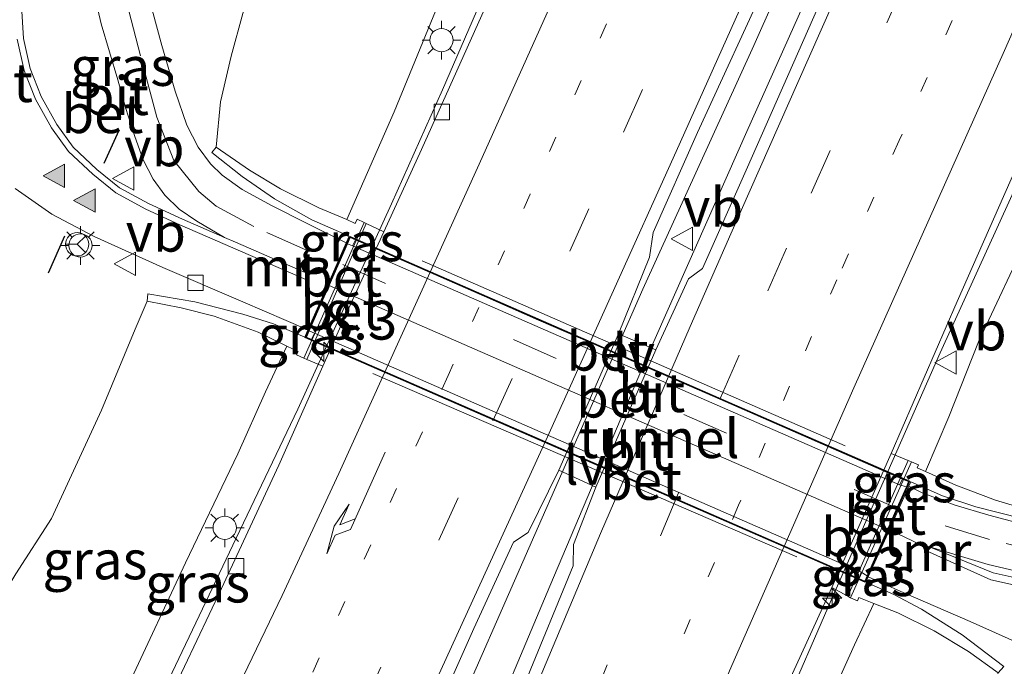
# Model space of a CAD drawing. Units: metres. Extents: x 169994 to 180003, y 447005 to 450001.
# Drawn here: x 170433 to 170496, y 449065 to 449107 of the extents above; entities that cross this region are included whole.
import ezdxf
from ezdxf.enums import TextEntityAlignment as Align

# ---------------------------------------------------------------- set-up
doc = ezdxf.new("R2010")
doc.units = ezdxf.units.M
doc.linetypes.add('VW-1-3_STREEP', pattern=[4, 1, -3])
doc.linetypes.add('VW-3-9_STREEP', pattern=[12, 3, -9])
doc.layers.get('0').update_dxf_attribs({"lineweight": 25})
for name, color, linetype, lineweight in [('B-ME-AM-KILOMETR-S-B1', 7, 'Continuous', 18), ('B-ME-BV-GELEIDECONSTRUCTIE-GELEIDERAIL-L-B1', 213, 'BV-GELEIDERAIL', 18), ('B-ME-GW-KRUINLIJN-L-B1', 93, 'Continuous', 18), ('B-ME-GW-TEENLIJN-L-B1', 93, 'Continuous', 18), ('B-ME-IE-GRASLAND-GV-B6', 93, 'Continuous', 18), ('B-ME-IE-GRASLAND-GV-B7', 93, 'Continuous', 18), ('B-ME-IE-MEUBILAIR_WEGMEUBILAIR-LICHTMAST-S-B1', 8, 'Continuous', 18), ('B-ME-IE-MEUBILAIR_WEGMEUBILAIR-LIJNVERLICHT-L-B2', 8, 'VW-LIJNV', 18), ('B-ME-MW-MUUR-GV-B6', 8, 'IE-TERREINAFSCHEIDING-KUNSTMATIG', 18), ('B-ME-VH-VERH_SOORT-BETON-OVERIG-GV-B6', 8, 'IE-TERREINAFSCHEIDING-NATUURLIJK-HOUTWAL', 18), ('B-ME-VH-VERH_SOORT-BETON-OVERIG-GV-B7', 8, 'IE-TERREINAFSCHEIDING-NATUURLIJK-HOUTWAL', 18), ('B-ME-VH-VERH_SOORT-BITUMEN-GV-B6', 8, 'IE-TERREINAFSCHEIDING-NATUURLIJK-HOUTWAL', 18), ('B-ME-VH-VERH_SOORT-BITUMEN-GV-B7', 8, 'Continuous', 18), ('B-ME-VV-KOLK-S-B1', 8, 'Continuous', 18), ('B-ME-VW-MARKERING-13STREEP-045-L-B1', 255, 'VW-1-3_STREEP', 18), ('B-ME-VW-MARKERING-39STREEP-015-L-B1', 255, 'VW-3-9_STREEP', 18), ('B-ME-VW-MARKERING-39STREEP-015-L-B2', 255, 'VW-3-9_STREEP', 18), ('B-ME-VW-MARKERING-PIJLRE750-S-B1', 7, 'Continuous', 18), ('B-ME-VW-MARKERING-STREEP-015-L-B1', 7, 'Continuous', 18), ('B-ME-VW-MARKERING-VLAKMARK-S-B1', 7, 'Continuous', 18), ('B-ME-VW-MEUBILAIR_WEGMEUBILAIR-RONA-S-B1', 8, 'Continuous', 18), ('B-ME-VW-MEUBILAIR_WEGMEUBILAIR-VERKEERSBORD-S-B1', 8, 'Continuous', 18)]:
    doc.layers.add(name, color=color, linetype=linetype, lineweight=lineweight)
doc.layers.add('B-ME-IE-TERREINAFSCHEIDING-SCHRIKHEK-L-B1', color=10, linetype='Continuous')
doc.layers.add('B-ME-KW-TUNNEL-GV-B7', color=10, linetype='Continuous')
doc.styles.add('NLCS-ISO', font='NLCS-ISO.TTF')
doc.linetypes.add('BV-GELEIDERAIL', pattern='A,10,-3,[108,NLCS.SHX,S=1,R=0,X=0,Y=0],-3', length=16)
doc.linetypes.add('IE-TERREINAFSCHEIDING-KUNSTMATIG', pattern='A,4,[82,NLCS.SHX,S=0.75,R=90,X=0,Y=0],4,-2', length=10)
doc.linetypes.add('IE-TERREINAFSCHEIDING-NATUURLIJK-HOUTWAL', pattern='A,7,-1.5,[67,NLCS.SHX,S=0.75,R=45,X=0,Y=0],-1.5,7,-1.5,[70,NLCS.SHX,S=0.75,R=0,X=0,Y=0],-1.5', length=20)
doc.linetypes.add('VW-LIJNV', pattern='A,0,-5,[102,NLCS.SHX,S=1,R=0,X=-0.625,Y=0],2.5,-0.5,[69,NLCS.SHX,S=0.5,R=0,X=0,Y=0],-0.5,2.5,[102,NLCS.SHX,S=1,R=180,X=0.625,Y=0],-5', length=16)

# ---------------------------------------------------------------- blocks, each defined once
blk = doc.blocks.new('hecto')
for p, q in [((0, 0.625), (-0.625, 0)), ((0, -0.625), (0, 0.625)), ((-0.625, 0), (0.625, 0)), ((0.625, 0), (0, -0.625))]:
    blk.add_line(p, q)
blk = doc.blocks.new('verfsymbol')
for color in [252, 253]:
    blk.add_hatch(color=color).paths.add_polyline_path([(0.75, -0.625), (0, 0.75), (-0.75, -0.625)])
blk.add_lwpolyline([(0.75, -0.625), (0, 0.75), (-0.75, -0.625)], close=True)
blk = doc.blocks.new('pijlr')
for p, q in [((0, 0, 0.1), (5.45, 0, 0.1)), ((5.45, -0.75, 0.1), (4.7, 0, 0.1)), ((6.2, -0.75, 0.1), (5.45, 0, 0.1)), ((4, -0.75, 0.1), (5.45, -0.75, 0.1)), ((5.7, -1.05, 0.1), (4, -0.75, 0.1)), ((7.5, -0.75, 0.1), (5.7, -1.05, 0.1)), ((7.5, -0.75, 0.1), (6.2, -0.75, 0.1))]:
    blk.add_line(p, q)
blk = doc.blocks.new('lantaarnpaal')
for p, q in [((-0.884, 0.884), (-0.53, 0.53)), ((0, 0.75), (0, 1.25)), ((0.53, 0.53), (0.884, 0.884)), ((-0.75, 0), (-1.25, 0)), ((0.75, 0), (1.25, 0)), ((-0.53, -0.53), (-0.884, -0.884)), ((0.53, -0.53), (0.884, -0.884)), ((0, -0.75), (0, -1.25))]:
    blk.add_line(p, q)
blk.add_circle((0, 0), 0.75)
blk = doc.blocks.new('kolk')
blk.add_lwpolyline([(-0.5, -0.5), (0.5, -0.5), (0.5, 0.5), (-0.5, 0.5)], close=True)
blk = doc.blocks.new('verkeersbord')
for p, q in [((0, 0.75), (-0.75, -0.625)), ((0.75, -0.625), (0, 0.75)), ((-0.75, -0.625), (0.75, -0.625))]:
    blk.add_line(p, q)
blk = doc.blocks.new('wegwijzer')
for q in [(0, 0.75), (-0.53, -0.53), (0.53, -0.53)]:
    blk.add_line((0, 0), q)
blk.add_circle((0, 0), 0.75)

msp = doc.modelspace()

# ---------------------------------------------------------------- linework, layer by layer
at = {"layer": 'B-ME-BV-GELEIDECONSTRUCTIE-GELEIDERAIL-L-B1'}
for points in [[(170582.05, 449399.097, 15.159), (170577.826, 449387.946, 15.192), (170574.953, 449380.399, 15.14), (170569.327, 449365.489, 15.052), (170562.641, 449348.007, 14.996), (170555.914, 449330.653, 14.912), (170549.552, 449314.466, 14.828), (170542.642, 449297.21, 14.736), (170535.179, 449278.659, 14.68), (170527.675, 449260.144, 14.628), (170521.049, 449244.054, 14.572), (170513.327, 449225.534, 14.504), (170505.127, 449205.914, 14.424), (170496.751, 449186.338, 14.364), (170487.262, 449164.287, 14.3), (170479.256, 449145.886, 14.232), (170473.369, 449132.506, 14.228), (170465.765, 449115.463, 14.212), (170459.967, 449102.095, 14.208), (170456.696, 449094.74, 14.208), (170450.66, 449081.533, 14.144), (170446.668, 449073.209, 14.116), (170442.556, 449064.562, 14.112), (170438.018, 449055.026, 14.112)], [(170598.791, 449394.605, 15.583), (170596.519, 449388.465, 15.563), (170593.252, 449379.708, 15.504), (170585.237, 449358.527, 15.448), (170576.549, 449336.098, 15.32), (170567.828, 449313.735, 15.168), (170557.473, 449287.754, 15.136), (170548.542, 449265.514, 15.052), (170541.964, 449249.377, 14.952), (170532.341, 449226.061, 14.86), (170523.597, 449205.153, 14.82), (170514.237, 449183.134, 14.76), (170505.778, 449163.494, 14.716), (170497.258, 449144.039, 14.656), (170487.649, 449122.03, 14.652), (170480.033, 449104.949, 14.588), (170472.876, 449089.254, 14.588), (170465.928, 449073.449, 14.572), (170460.052, 449060.102, 14.536), (170455.623, 449050.224, 14.492)], [(170600.657, 449394.035, 15.627), (170594.001, 449376.586, 15.567), (170586.424, 449356.683, 15.424), (170577.803, 449334.286, 15.316), (170570.037, 449314.44, 15.26), (170561.19, 449292.142, 15.152), (170552.727, 449271.014, 15.048), (170546.267, 449255.053, 14.984), (170538.126, 449235.332, 14.96), (170529.412, 449214.363, 14.832), (170519.569, 449191.066, 14.792), (170511.684, 449172.649, 14.716), (170501.682, 449149.427, 14.676), (170494.188, 449132.237, 14.636), (170486.659, 449115.202, 14.604), (170479.58, 449099.411, 14.544), (170473.107, 449084.766, 14.556), (170466.899, 449070.131, 14.56), (170462.198, 449058.976, 14.54), (170458.237, 449049.127, 14.484)], [(170617.313, 449389.398, 15.199), (170611.727, 449374.53, 15.156), (170604.097, 449354.423, 15.048), (170596.661, 449334.751, 15.016), (170589.354, 449316.087, 14.904), (170581.039, 449294.959, 14.812), (170573.093, 449275.209, 14.736), (170565.182, 449255.54, 14.656), (170557.033, 449235.662, 14.588), (170548.423, 449214.725, 14.468), (170539.679, 449193.888, 14.468), (170531.757, 449175.462, 14.392), (170523.882, 449157.054, 14.348), (170516.481, 449139.963, 14.268), (170507.342, 449119.183, 14.268), (170498.134, 449098.486, 14.184), (170492.052, 449085.152, 14.184), (170485.016, 449069.216, 14.176), (170481.87, 449061.962, 14.176), (170478.952, 449054.565, 14.164), (170476.239, 449047.262, 14.06), (170475.16, 449044.234, 14.032)]]:
    msp.add_polyline3d(points, dxfattribs=at)
at = {"layer": 'B-ME-GW-KRUINLIJN-L-B1'}
for points in [[(170491.111, 449077.517, 13.153), (170492.613, 449081.035, 13.261), (170494.522, 449085.87, 13.285), (170497.899, 449093.024, 13.293), (170503.52, 449105.032, 13.337), (170510.078, 449119.331, 13.361), (170516.695, 449132.7, 13.441), (170519.586, 449138.639, 13.484), (170523.496, 449147.157, 13.48)], [(170453.808, 449093.729, 13.369), (170456.866, 449100.663, 13.353), (170461.057, 449110.886, 13.349), (170463.85, 449118.698, 13.349), (170465.134, 449122.48, 13.337), (170465.872, 449125.605, 13.325), (170466.619, 449128.523, 13.293), (170467.938, 449131.536, 13.317), (170469.432, 449134.345, 13.353), (170470.942, 449137.292, 13.377), (170473.31, 449142.396, 13.401)], [(170449.941, 449085.587, 13.165), (170448.563, 449082.639, 13.241), (170446.791, 449078.645, 13.157), (170443.406, 449071.626, 13.101), (170439.774, 449063.87, 13.097), (170436.107, 449055.167, 13.089)], [(170487.773, 449069.007, 13.065), (170486.527, 449066.343, 13.101), (170484.335, 449061.491, 13.173), (170481.738, 449055.658, 13.205), (170479.64, 449050.592, 13.177), (170476.835, 449043.419, 13.029)]]:
    msp.add_polyline3d(points, dxfattribs=at)
at = {"layer": 'B-ME-GW-TEENLIJN-L-B1'}
for points in [[(170445.394, 449098.407, 8.471), (170445.664, 449101.318, 8.511), (170446.347, 449104.263, 8.503), (170447.106, 449107.004, 8.571), (170448.344, 449110.789, 8.647), (170450.639, 449116.997, 8.787), (170454.036, 449125.908, 8.811), (170458.607, 449136.6, 8.827), (170465.726, 449152.934, 8.839), (170474.136, 449171.085, 8.703), (170482.445, 449192.211, 8.639), (170491.07, 449213.275, 8.603), (170499.707, 449234.381, 8.619), (170508.607, 449256.107, 8.635), (170517.061, 449275.702, 8.663), (170525.326, 449297.545, 8.711), (170533.137, 449317.85, 8.679), (170540.87, 449337.99, 8.663), (170548.574, 449358.708, 8.667), (170555.007, 449376.641, 8.611), (170560.958, 449394.665, 8.575), (170564.215, 449404.265, 8.603)], [(170440.951, 449088.471, 8.535), (170440.161, 449086.677, 8.679), (170437.994, 449081.453, 8.727), (170434.781, 449074.48, 8.843), (170432.482, 449070.93, 8.843), (170429.595, 449066.157, 8.823), (170425.206, 449058.926, 8.715)]]:
    msp.add_polyline3d(points, dxfattribs=at)
at = {"layer": 'B-ME-IE-GRASLAND-GV-B6'}
for points in [[(170473.31, 449142.396, 13.401), (170470.942, 449137.292, 13.377), (170469.432, 449134.345, 13.353), (170467.938, 449131.536, 13.317), (170466.619, 449128.523, 13.293), (170465.872, 449125.605, 13.325), (170465.134, 449122.48, 13.337), (170463.85, 449118.698, 13.349), (170461.057, 449110.886, 13.349), (170456.866, 449100.663, 13.353), (170453.808, 449093.729, 13.369), (170452.008, 449094.481, 12.337), (170449.541, 449095.712, 11.086), (170447.527, 449096.926, 9.814), (170445.394, 449098.407, 8.471), (170445.664, 449101.318, 8.511), (170446.347, 449104.263, 8.503), (170447.106, 449107.004, 8.571), (170448.344, 449110.789, 8.647), (170450.639, 449116.997, 8.787), (170454.036, 449125.908, 8.811), (170458.607, 449136.6, 8.827), (170465.726, 449152.934, 8.839)], [(170499.524, 449142.161, 13.976), (170492.108, 449125.392, 13.916), (170484.225, 449107.528, 13.892), (170479.546, 449096.916, 13.848), (170476.731, 449090.575, 13.832), (170475.825, 449089.919, 13.788), (170473.732, 449085.351, 13.824), (170471.319, 449086.384, 13.816), (170473.313, 449091.321, 13.78), (170473.554, 449092.912, 13.76), (170476.414, 449099.345, 13.808), (170481.108, 449109.581, 13.8), (170486.461, 449121.678, 13.872), (170493.115, 449136.788, 13.912), (170499.344, 449151.061, 13.928)], [(170534.186, 449140.833, 8.139), (170528.544, 449129.343, 8.203), (170523.494, 449120.043, 8.323), (170517.861, 449110.023, 8.379), (170512.642, 449100.54, 8.487), (170508.086, 449091.306, 8.499), (170504.537, 449083.645, 8.523), (170501.458, 449076.621, 8.499), (170500.184, 449074.482, 8.459), (170497.987, 449074.962, 9.526), (170495.625, 449075.664, 10.734), (170493.051, 449076.628, 12.133), (170491.111, 449077.517, 13.153), (170492.613, 449081.035, 13.261), (170494.522, 449085.87, 13.285), (170497.899, 449093.024, 13.293), (170503.52, 449105.032, 13.337), (170510.078, 449119.331, 13.361), (170516.695, 449132.7, 13.441), (170519.586, 449138.639, 13.484), (170523.496, 449147.157, 13.48)], [(170479.857, 449146.178, 13.492), (170474.603, 449134.289, 13.433), (170468.821, 449121.261, 13.405), (170463.838, 449109.891, 13.405), (170458.626, 449098.253, 13.405), (170456.194, 449092.95, 13.413), (170455.065, 449093.492, 13.402), (170454.931, 449093.556, 13.401), (170454.474, 449093.76, 13.445), (170454.352, 449093.487, 13.445), (170453.808, 449093.729, 13.369), (170456.866, 449100.663, 13.353), (170461.057, 449110.886, 13.349), (170463.85, 449118.698, 13.349), (170465.134, 449122.48, 13.337), (170465.872, 449125.605, 13.325), (170466.619, 449128.523, 13.293), (170467.938, 449131.536, 13.317), (170469.432, 449134.345, 13.353), (170470.942, 449137.292, 13.377), (170473.31, 449142.396, 13.401)], [(170437.324, 449109.123, 8.455), (170437.982, 449106.341, 8.447), (170439.04, 449102.729, 8.519), (170439.534, 449100.96, 8.531), (170440.13, 449099.149, 8.535), (170440.676, 449097.573, 8.535), (170441.338, 449096.347, 8.547), (170442.072, 449095.296, 8.555), (170443.013, 449094.41, 8.571), (170444.144, 449093.632, 8.587)], [(170447.106, 449107.004, 8.571), (170446.347, 449104.263, 8.503), (170445.664, 449101.318, 8.511), (170445.394, 449098.407, 8.471), (170445.113, 449098.061, 8.471), (170447.056, 449096.505, 8.451), (170449.153, 449095.063, 8.443), (170451.552, 449093.711, 8.447), (170453.956, 449092.658, 8.427), (170453.765, 449092.231, 8.451), (170451.255, 449093.474, 8.519), (170448.988, 449094.627, 8.531), (170447.062, 449095.677, 8.531), (170445.779, 449096.602, 8.515), (170445.032, 449097.329, 8.503), (170444.227, 449098.4, 8.495), (170443.49, 449099.804, 8.487), (170442.74, 449102.009, 8.483), (170441.89, 449104.934, 8.479), (170440.988, 449108.282, 8.459)], [(170444.144, 449093.632, 8.587), (170445.923, 449092.588, 8.619), (170443.209, 449093.758, 8.635), (170441.028, 449094.775, 8.651), (170439.15, 449095.787, 8.615), (170437.701, 449096.962, 8.591), (170436.173, 449098.389, 8.587), (170435.109, 449099.866, 8.571), (170434.103, 449101.657, 8.527), (170433.411, 449103.459, 8.499), (170432.966, 449105.403, 8.499), (170432.792, 449108.231, 8.471)], [(170497.899, 449093.024, 13.293), (170494.522, 449085.87, 13.285), (170492.613, 449081.035, 13.261), (170491.111, 449077.517, 13.153), (170490.571, 449077.758, 13.221), (170490.651, 449077.936, 13.221), (170490.195, 449078.141, 13.241), (170489.985, 449078.227, 13.255), (170488.895, 449078.671, 13.329), (170493.137, 449088.461, 13.365), (170497.92, 449099.262, 13.421)], [(170432.44, 449095.731, 8.491), (170434.806, 449094.082, 8.515), (170437.52, 449092.645, 8.511), (170441.958, 449090.639, 8.455), (170447.1, 449088.444, 8.435), (170451.289, 449086.625, 8.435), (170451.092, 449086.168, 8.427), (170449.085, 449087.025, 8.443), (170447.113, 449087.65, 8.503), (170444.014, 449088.436, 8.483), (170440.992, 449088.959, 8.523), (170440.951, 449088.471, 8.535), (170440.161, 449086.677, 8.679), (170437.994, 449081.453, 8.727), (170434.781, 449074.48, 8.843), (170432.482, 449070.93, 8.843)], [(170436.107, 449055.167, 13.089), (170425.206, 449058.926, 8.715), (170429.595, 449066.157, 8.823), (170432.482, 449070.93, 8.843), (170434.781, 449074.48, 8.843), (170437.994, 449081.453, 8.727), (170440.161, 449086.677, 8.679), (170440.951, 449088.471, 8.535), (170443.143, 449088.045, 9.638), (170445.256, 449087.508, 10.882), (170448.099, 449086.474, 12.277), (170449.941, 449085.587, 13.165), (170448.563, 449082.639, 13.241), (170446.791, 449078.645, 13.157), (170443.406, 449071.626, 13.101), (170439.774, 449063.87, 13.097), (170436.107, 449055.167, 13.089)], [(170438.667, 449055.066, 13.369), (170436.107, 449055.167, 13.089), (170439.774, 449063.87, 13.097), (170443.406, 449071.626, 13.101), (170446.791, 449078.645, 13.157), (170448.563, 449082.639, 13.241), (170449.941, 449085.587, 13.165), (170450.667, 449085.231, 13.237), (170450.573, 449085.02, 13.237), (170451.03, 449084.816, 13.293), (170451.234, 449084.729, 13.313), (170452.267, 449084.29, 13.416), (170449.431, 449077.911, 13.405), (170445.728, 449069.982, 13.385), (170441.749, 449061.602, 13.369), (170438.667, 449055.066, 13.369)], [(170459.381, 449049.06, 13.772), (170454.39, 449050.788, 13.804), (170456.707, 449055.677, 13.768), (170459.33, 449061.412, 13.768), (170462.001, 449067.401, 13.768), (170464.543, 449072.952, 13.804), (170465.493, 449073.587, 13.816), (170467.469, 449077.6, 13.832), (170469.86, 449076.494, 13.828), (170468.414, 449072.81, 13.828), (170468.396, 449071.433, 13.836), (170465.317, 449063.969, 13.804), (170462.991, 449058.187, 13.764), (170460.257, 449051.268, 13.772), (170459.381, 449049.06, 13.772)], [(170497.296, 449074.143, 8.451), (170495.184, 449074.702, 8.503), (170493.009, 449075.335, 8.527), (170490.897, 449076.139, 8.551), (170490.031, 449076.557, 8.551), (170490.166, 449076.848, 8.551), (170492.205, 449075.954, 8.475), (170494.353, 449075.234, 8.471), (170497.317, 449074.479, 8.455)], [(170501.841, 449069.569, 8.611), (170495.458, 449070.985, 8.639), (170491.299, 449072.685, 8.647), (170493.423, 449072.046, 8.539), (170495.153, 449071.52, 8.523), (170499.345, 449070.528, 8.511)], [(170486.25, 449040.505, 8.599), (170487.83, 449045.014, 8.595), (170489.641, 449049.63, 8.555), (170491.827, 449054.86, 8.527), (170493.395, 449058.582, 8.507), (170494.717, 449062.093, 8.475), (170495.792, 449064.545, 8.339), (170496.15, 449064.952, 8.339), (170493.464, 449066.997, 8.375), (170490.843, 449068.657, 8.399), (170489.067, 449069.601, 8.439), (170487.259, 449070.378, 8.439), (170487.408, 449070.721, 8.487), (170489.522, 449069.788, 8.475), (170493.975, 449067.863, 8.411), (170499.495, 449065.391, 8.347)], [(170476.835, 449043.419, 13.029), (170474.617, 449044.143, 13.225), (170476.373, 449049.078, 13.277), (170479.172, 449056.427, 13.361), (170482.18, 449063.75, 13.369), (170485.058, 449070.039, 13.381), (170486.097, 449069.475, 13.281), (170486.26, 449069.387, 13.265), (170486.716, 449069.182, 13.181), (170486.81, 449069.391, 13.181), (170487.773, 449069.007, 13.065), (170486.527, 449066.343, 13.101), (170484.335, 449061.491, 13.173), (170481.738, 449055.658, 13.205), (170479.64, 449050.592, 13.177), (170476.835, 449043.419, 13.029)], [(170486.25, 449040.505, 8.599), (170476.835, 449043.419, 13.029), (170479.64, 449050.592, 13.177), (170481.738, 449055.658, 13.205), (170484.335, 449061.491, 13.173), (170486.527, 449066.343, 13.101), (170487.773, 449069.007, 13.065), (170489.329, 449068.416, 12.257), (170491.667, 449067.26, 10.866), (170493.874, 449065.931, 9.614), (170495.792, 449064.545, 8.339), (170494.717, 449062.093, 8.475), (170493.395, 449058.582, 8.507), (170491.827, 449054.86, 8.527), (170489.641, 449049.63, 8.555), (170487.83, 449045.014, 8.595), (170486.25, 449040.505, 8.599)]]:
    msp.add_polyline3d(points, dxfattribs=at)
at = {"layer": 'B-ME-IE-GRASLAND-GV-B7'}
for points in [[(170453.855, 449092.181, 8.423), (170454.026, 449092.57, 8.487), (170454.358, 449092.424, 8.541), (170454.173, 449092.035, 8.531), (170453.855, 449092.181, 8.423)], [(170451.383, 449086.577, 8.399), (170451.724, 449086.424, 8.552), (170451.532, 449086.016, 8.552), (170451.2, 449086.162, 8.399), (170451.383, 449086.577, 8.399)], [(170489.881, 449076.532, 8.547), (170489.436, 449076.663, 8.536), (170489.619, 449077.028, 8.547), (170490.006, 449076.858, 8.563), (170489.881, 449076.532, 8.547)], [(170487.351, 449070.797, 8.467), (170487.199, 449070.451, 8.471), (170486.812, 449070.621, 8.557), (170486.962, 449071.024, 8.542), (170487.351, 449070.797, 8.467)]]:
    msp.add_polyline3d(points, dxfattribs=at)
at = {"layer": 'B-ME-IE-MEUBILAIR_WEGMEUBILAIR-LIJNVERLICHT-L-B2'}
for p, q in [((170458.668, 449091.079, 12.559), (170485.934, 449079.161, 12.54)), ((170455.493, 449083.815, 12.547), (170482.818, 449072.009, 12.544))]:
    msp.add_line(p, q, dxfattribs=at)
at = {"layer": 'B-ME-IE-TERREINAFSCHEIDING-SCHRIKHEK-L-B1'}
for p, q in [((170438.165, 449097.371, 8.559), (170439.145, 449099.502, 8.447)), ((170435.611, 449092.66, 8.567), (170434.561, 449090.29, 8.567))]:
    msp.add_line(p, q, dxfattribs=at)
at = {"layer": 'B-ME-KW-TUNNEL-GV-B7'}
msp.add_polyline3d([(170483.792, 449071.884, 8.523), (170467.581, 449078.958, 8.519), (170451.134, 449086.136, 8.399), (170454, 449092.636, 8.487), (170466.454, 449087.197, 8.431), (170481.35, 449080.693, 8.571), (170490.072, 449076.884, 8.563), (170487.225, 449070.385, 8.471), (170483.792, 449071.884, 8.523)], dxfattribs=at)
at = {"layer": 'B-ME-MW-MUUR-GV-B6'}
for points in [[(170451.289, 449086.625, 8.435), (170452.585, 449089.528, 8.495), (170453.765, 449092.231, 8.451), (170453.956, 449092.658, 8.427), (170451.552, 449093.711, 8.447), (170449.153, 449095.063, 8.443), (170447.056, 449096.505, 8.451), (170445.113, 449098.061, 8.471), (170445.394, 449098.407, 8.471), (170447.527, 449096.926, 9.814), (170449.541, 449095.712, 11.086), (170452.008, 449094.481, 12.337), (170453.808, 449093.729, 13.369), (170454.352, 449093.487, 13.445), (170454.474, 449093.76, 13.445), (170454.931, 449093.556, 13.401), (170451.03, 449084.816, 13.293), (170450.573, 449085.02, 13.237), (170450.667, 449085.231, 13.237), (170449.941, 449085.587, 13.165), (170448.099, 449086.474, 12.277), (170445.256, 449087.508, 10.882), (170443.143, 449088.045, 9.638), (170440.951, 449088.471, 8.535), (170440.992, 449088.959, 8.523), (170444.014, 449088.436, 8.483), (170447.113, 449087.65, 8.503), (170449.085, 449087.025, 8.443), (170451.092, 449086.168, 8.427), (170451.289, 449086.625, 8.435)], [(170490.031, 449076.557, 8.551), (170488.775, 449073.762, 8.611), (170487.408, 449070.721, 8.487), (170487.259, 449070.378, 8.439), (170489.067, 449069.601, 8.439), (170490.843, 449068.657, 8.399), (170493.464, 449066.997, 8.375), (170496.15, 449064.952, 8.339), (170495.792, 449064.545, 8.339), (170493.874, 449065.931, 9.614), (170491.667, 449067.26, 10.866), (170489.329, 449068.416, 12.257), (170487.773, 449069.007, 13.065), (170486.81, 449069.391, 13.181), (170486.716, 449069.182, 13.181), (170486.26, 449069.387, 13.265), (170490.195, 449078.141, 13.241), (170490.651, 449077.936, 13.221), (170490.571, 449077.758, 13.221), (170491.111, 449077.517, 13.153), (170493.051, 449076.628, 12.133), (170495.625, 449075.664, 10.734), (170497.987, 449074.962, 9.526)], [(170497.317, 449074.479, 8.455), (170494.353, 449075.234, 8.471), (170492.205, 449075.954, 8.475), (170490.166, 449076.848, 8.551), (170490.031, 449076.557, 8.551)]]:
    msp.add_polyline3d(points, dxfattribs=at)
at = {"layer": 'B-ME-VH-VERH_SOORT-BETON-OVERIG-GV-B6'}
for points in [[(170432.792, 449108.231, 8.471), (170432.966, 449105.403, 8.499), (170433.411, 449103.459, 8.499), (170434.103, 449101.657, 8.527), (170435.109, 449099.866, 8.571), (170436.173, 449098.389, 8.587), (170437.701, 449096.962, 8.591), (170439.15, 449095.787, 8.615), (170441.028, 449094.775, 8.651), (170443.209, 449093.758, 8.635), (170445.923, 449092.588, 8.619), (170446.632, 449092.282, 8.615), (170451.321, 449090.243, 8.563), (170451.248, 449090.076, 8.549), (170451.159, 449089.87, 8.531), (170446.471, 449091.909, 8.539), (170443.043, 449093.387, 8.559), (170440.846, 449094.412, 8.563), (170438.924, 449095.447, 8.575), (170437.434, 449096.655, 8.563), (170435.867, 449098.119, 8.491), (170434.766, 449099.647, 8.475), (170433.734, 449101.484, 8.439), (170433.021, 449103.34, 8.407), (170432.562, 449105.345, 8.399)], [(170454.931, 449093.556, 13.401), (170455.065, 449093.492, 13.402), (170451.234, 449084.729, 13.313), (170451.03, 449084.816, 13.293), (170454.931, 449093.556, 13.401)], [(170452.267, 449084.29, 13.416), (170451.234, 449084.729, 13.313), (170455.065, 449093.492, 13.402), (170456.194, 449092.95, 13.413), (170453.698, 449087.507, 13.421), (170452.267, 449084.29, 13.416)], [(170473.732, 449085.351, 13.824), (170469.86, 449076.494, 13.828), (170467.469, 449077.6, 13.832), (170471.319, 449086.384, 13.816), (170473.732, 449085.351, 13.824)], [(170485.058, 449070.039, 13.381), (170488.895, 449078.671, 13.329), (170489.985, 449078.227, 13.255), (170486.097, 449069.475, 13.281), (170485.058, 449070.039, 13.381)], [(170489.985, 449078.227, 13.255), (170490.195, 449078.141, 13.241), (170486.26, 449069.387, 13.265), (170486.097, 449069.475, 13.281), (170489.985, 449078.227, 13.255)], [(170557.261, 449043.406, 8.131), (170552.735, 449045.4, 8.139), (170543.9, 449049.237, 8.155), (170536.133, 449052.626, 8.207), (170529.665, 449057.217, 8.319), (170523.625, 449061.407, 8.407), (170517.951, 449063.851, 8.459), (170509.886, 449067.356, 8.475), (170501.742, 449069.117, 8.487), (170495.311, 449070.544, 8.507), (170491.171, 449072.409, 8.575), (170491.245, 449072.568, 8.617), (170491.299, 449072.685, 8.647), (170495.458, 449070.985, 8.639), (170501.841, 449069.569, 8.611), (170510.028, 449067.798, 8.591), (170518.135, 449064.276, 8.555), (170523.851, 449061.813, 8.543), (170529.931, 449057.596, 8.479), (170536.362, 449053.031, 8.339), (170544.085, 449049.661, 8.259), (170552.92, 449045.824, 8.255), (170557.443, 449043.831, 8.211)]]:
    msp.add_polyline3d(points, dxfattribs=at)
at = {"layer": 'B-ME-VH-VERH_SOORT-BETON-OVERIG-GV-B7'}
for points in [[(170454.358, 449092.424, 8.541), (170459.1701, 449090.3229, 8.5418), (170462.6516, 449088.8028, 8.5424), (170466.1694, 449087.2668, 8.543), (170469.4858, 449085.8188, 8.5436), (170474.5346, 449083.6143, 8.5444), (170477.8447, 449082.169, 8.545), (170481.3349, 449080.6451, 8.5456), (170484.8185, 449079.1241, 8.5462), (170489.619, 449077.028, 8.547), (170489.436, 449076.663, 8.536), (170454.173, 449092.035, 8.531), (170454.358, 449092.424, 8.541)], [(170486.812, 449070.621, 8.557), (170451.532, 449086.016, 8.552), (170451.724, 449086.424, 8.552), (170486.962, 449071.024, 8.542), (170486.812, 449070.621, 8.557)]]:
    msp.add_polyline3d(points, dxfattribs=at)
at = {"layer": 'B-ME-VH-VERH_SOORT-BITUMEN-GV-B6'}
for points in [[(170499.344, 449151.061, 13.928), (170493.115, 449136.788, 13.912), (170486.461, 449121.678, 13.872), (170481.108, 449109.581, 13.8), (170476.414, 449099.345, 13.808), (170473.554, 449092.912, 13.76), (170473.313, 449091.321, 13.78), (170471.319, 449086.384, 13.816), (170467.469, 449077.6, 13.832), (170465.493, 449073.587, 13.816), (170464.543, 449072.952, 13.804), (170462.001, 449067.401, 13.768), (170459.33, 449061.412, 13.768), (170456.707, 449055.677, 13.768), (170454.39, 449050.788, 13.804), (170438.667, 449055.066, 13.369)], [(170438.667, 449055.066, 13.369), (170441.749, 449061.602, 13.369), (170445.728, 449069.982, 13.385), (170449.431, 449077.911, 13.405), (170452.267, 449084.29, 13.416), (170453.698, 449087.507, 13.421), (170456.194, 449092.95, 13.413), (170458.626, 449098.253, 13.405), (170463.838, 449109.891, 13.405), (170468.821, 449121.261, 13.405), (170474.603, 449134.289, 13.433), (170479.857, 449146.178, 13.492)], [(170497.92, 449099.262, 13.421), (170493.137, 449088.461, 13.365), (170488.895, 449078.671, 13.329), (170485.058, 449070.039, 13.381), (170482.18, 449063.75, 13.369), (170479.172, 449056.427, 13.361), (170476.373, 449049.078, 13.277), (170474.617, 449044.143, 13.225), (170459.381, 449049.06, 13.772), (170460.257, 449051.268, 13.772), (170462.991, 449058.187, 13.764), (170465.317, 449063.969, 13.804), (170468.396, 449071.433, 13.836), (170468.414, 449072.81, 13.828), (170469.86, 449076.494, 13.828), (170473.732, 449085.351, 13.824), (170475.825, 449089.919, 13.788), (170476.731, 449090.575, 13.832), (170479.546, 449096.916, 13.848), (170484.225, 449107.528, 13.892), (170492.108, 449125.392, 13.916), (170499.524, 449142.161, 13.976)], [(170433.734, 449101.484, 8.439), (170434.766, 449099.647, 8.475), (170435.867, 449098.119, 8.491), (170437.434, 449096.655, 8.563), (170438.924, 449095.447, 8.575), (170440.846, 449094.412, 8.563), (170443.043, 449093.387, 8.559), (170446.471, 449091.909, 8.539), (170451.159, 449089.87, 8.531), (170451.248, 449090.076, 8.549), (170451.321, 449090.243, 8.563), (170446.632, 449092.282, 8.615), (170445.923, 449092.588, 8.619), (170444.144, 449093.632, 8.587), (170443.013, 449094.41, 8.571), (170442.072, 449095.296, 8.555), (170441.338, 449096.347, 8.547), (170440.676, 449097.573, 8.535), (170440.13, 449099.149, 8.535), (170439.534, 449100.96, 8.531), (170439.04, 449102.729, 8.519), (170437.982, 449106.341, 8.447), (170437.324, 449109.123, 8.455)], [(170440.988, 449108.282, 8.459), (170441.89, 449104.934, 8.479), (170442.74, 449102.009, 8.483), (170443.49, 449099.804, 8.487), (170444.227, 449098.4, 8.495), (170445.032, 449097.329, 8.503), (170445.779, 449096.602, 8.515), (170447.062, 449095.677, 8.531), (170448.988, 449094.627, 8.531), (170451.255, 449093.474, 8.519), (170453.765, 449092.231, 8.451), (170452.585, 449089.528, 8.495), (170451.289, 449086.625, 8.435), (170447.1, 449088.444, 8.435), (170441.958, 449090.639, 8.455), (170437.52, 449092.645, 8.511), (170434.806, 449094.082, 8.515), (170432.44, 449095.731, 8.491)], [(170432.562, 449105.345, 8.399), (170433.021, 449103.34, 8.407), (170433.734, 449101.484, 8.439)], [(170499.345, 449070.528, 8.511), (170495.153, 449071.52, 8.523), (170493.423, 449072.046, 8.539), (170491.299, 449072.685, 8.647), (170491.245, 449072.568, 8.617), (170488.775, 449073.762, 8.611), (170490.031, 449076.557, 8.551), (170490.897, 449076.139, 8.551), (170493.009, 449075.335, 8.527), (170495.184, 449074.702, 8.503), (170497.296, 449074.143, 8.451)], [(170499.495, 449065.391, 8.347), (170493.975, 449067.863, 8.411), (170489.522, 449069.788, 8.475), (170487.408, 449070.721, 8.487), (170488.775, 449073.762, 8.611), (170491.245, 449072.568, 8.617), (170491.171, 449072.409, 8.575), (170495.311, 449070.544, 8.507), (170501.742, 449069.117, 8.487)]]:
    msp.add_polyline3d(points, dxfattribs=at)
at = {"layer": 'B-ME-VH-VERH_SOORT-BITUMEN-GV-B7'}
for points in [[(170489.881, 449076.532, 8.547), (170489.263, 449075.142, 8.571), (170488.659, 449073.784, 8.595), (170452.667, 449089.488, 8.515), (170453.309, 449090.943, 8.465), (170453.855, 449092.181, 8.423), (170454.173, 449092.035, 8.531), (170489.436, 449076.663, 8.536), (170489.881, 449076.532, 8.547)], [(170488.659, 449073.784, 8.595), (170487.351, 449070.797, 8.467), (170486.962, 449071.024, 8.542), (170451.724, 449086.424, 8.552), (170451.383, 449086.577, 8.399), (170452.667, 449089.488, 8.515), (170488.659, 449073.784, 8.595)]]:
    msp.add_polyline3d(points, dxfattribs=at)
at = {"layer": 'B-ME-VW-MARKERING-13STREEP-045-L-B1'}
for points in [[(170589.9072, 449397.159, 14.6687), (170586.1008, 449387.0554, 14.6001), (170577.6017, 449364.7722, 14.5003), (170569.071, 449342.5404, 14.3898), (170560.393, 449320.333, 14.2731), (170552.0688, 449299.2846, 14.174), (170544.2705, 449279.745, 14.0965), (170535.3109, 449257.6513, 13.9938), (170526.2505, 449235.6057, 13.9052), (170517.0358, 449213.6001, 13.8341), (170507.7494, 449191.6408, 13.7565), (170498.3418, 449169.5692, 13.7088), (170488.859, 449147.7099, 13.6571), (170480.3042, 449128.2805, 13.6319), (170473.8186, 449113.6324, 13.6259), (170465.6238, 449095.3651, 13.6065), (170460.3378, 449083.6941, 13.5835), (170451.5244, 449064.4049, 13.5818), (170446.3263, 449052.982, 13.5873)], [(170609.4031, 449391.383, 14.6871), (170600.3384, 449367.2277, 14.5568), (170591.7561, 449344.8482, 14.4408), (170584.3063, 449325.5464, 14.3558), (170575.5685, 449303.2698, 14.2567), (170566.7342, 449281.1528, 14.1586), (170564.3649, 449275.2724, 14.1187), (170561.413, 449267.8075, 14.0709), (170555.1635, 449252.3969, 14.0163), (170548.5753, 449236.4516, 13.9385), (170539.4196, 449214.4313, 13.8719), (170530.3892, 449192.8617, 13.8072), (170525.6446, 449181.8826, 13.7745), (170521.6884, 449172.5569, 13.744), (170512.4302, 449151.1329, 13.7022), (170505.6815, 449135.6477, 13.6664), (170496.0604, 449113.8696, 13.6411), (170489.4139, 449098.8272, 13.6197), (170485.3925, 449089.851, 13.5982), (170482.3495, 449083.008, 13.5684), (170479.0568, 449075.3398, 13.5746), (170475.0865, 449065.9814, 13.5868)]]:
    msp.add_polyline3d(points, dxfattribs=at)
at = {"layer": 'B-ME-VW-MARKERING-39STREEP-015-L-B1'}
for points in [[(170593.5947, 449395.9589, 14.7714), (170589.4019, 449384.8559, 14.6914), (170580.9267, 449362.579, 14.5938), (170572.3709, 449340.3382, 14.4868), (170564.7087, 449320.7277, 14.386), (170555.9472, 449298.5564, 14.282), (170547.09, 449276.4255, 14.1836), (170539.0312, 449256.5638, 14.0993), (170529.9798, 449234.5143, 14.0088), (170520.785, 449212.5195, 13.9256), (170511.5019, 449190.5507, 13.8599), (170502.1195, 449168.6407, 13.8084), (170496.9605, 449156.6978, 13.774), (170487.4106, 449134.8212, 13.7417), (170477.777, 449113.0535, 13.7242), (170469.4144, 449094.4334, 13.7006), (170460.9862, 449075.8196, 13.6728), (170450.0675, 449051.9641, 13.6785)], [(170605.6726, 449392.2903, 14.784), (170598.1576, 449372.1647, 14.6697), (170589.6513, 449349.9146, 14.5646), (170580.9963, 449327.5531, 14.4535), (170572.3523, 449305.5663, 14.3524), (170564.2814, 449285.2931, 14.2612), (170555.3547, 449263.0905, 14.1553), (170546.315, 449240.9718, 14.0485), (170537.162, 449218.8845, 13.9889), (170527.9195, 449196.8458, 13.9111), (170518.5987, 449174.9249, 13.8488), (170509.1183, 449152.9678, 13.7955), (170499.4783, 449131.0068, 13.7532), (170489.831, 449109.1492, 13.7233), (170482.1531, 449091.898, 13.6958), (170479.0992, 449085.0011, 13.667), (170475.1775, 449076.148, 13.6774), (170466.8852, 449056.0869, 13.6797), (170463.6173, 449047.6929, 13.6568)], [(170451.393, 449091.675, 8.539), (170447.824, 449093.283, 8.571), (170445.392, 449094.605, 8.587), (170444.279, 449095.549, 8.571), (170442.658, 449097.542, 8.567), (170441.565, 449100.336, 8.559), (170440.512, 449104.27, 8.551), (170439.363, 449108.709, 8.483), (170438.278, 449112.402, 8.427), (170437.533, 449114.026, 8.403), (170436.391, 449115.236, 8.395), (170434.86, 449116.216, 8.371), (170433.655, 449116.719, 8.371)], [(170564.579, 449049.721, 8.231), (170561.011, 449051.173, 8.231), (170557.37, 449052.314, 8.211), (170553.156, 449053.142, 8.199), (170548.23, 449053.957, 8.219), (170544.784, 449054.927, 8.207), (170541.062, 449056.35, 8.243), (170530.318, 449061.309, 8.271), (170524.745, 449063.885, 8.359), (170519.196, 449066.239, 8.367), (170513.902, 449068.364, 8.395), (170509.784, 449069.814, 8.415), (170504.404, 449071.148, 8.459), (170499.224, 449072.17, 8.483), (170495.239, 449073.125, 8.487), (170490.895, 449074.458, 8.523)]]:
    msp.add_polyline3d(points, dxfattribs=at)
at = {"layer": 'B-ME-VW-MARKERING-39STREEP-015-L-B2'}
msp.add_line((170489.263, 449075.142, 8.571), (170453.309, 449090.943, 8.465), dxfattribs=at)
at = {"layer": 'B-ME-VW-MARKERING-STREEP-015-L-B1'}
for points in [[(170586.2903, 449398.3361, 14.5748), (170578.3516, 449377.183, 14.449), (170570.7178, 449357.207, 14.357), (170562.0645, 449334.9095, 14.2441), (170553.3007, 449312.5965, 14.12), (170544.4556, 449290.2865, 14.0374), (170535.5156, 449268.0864, 13.94), (170526.9299, 449247.1037, 13.8596), (170517.7329, 449224.9727, 13.7811), (170508.4423, 449202.9156, 13.7081), (170499.1132, 449181.0176, 13.6426), (170489.6566, 449159.0348, 13.5948), (170480.5592, 449138.1297, 13.5577), (170470.8276, 449116.1982, 13.5267), (170462.3406, 449097.313, 13.5117), (170453.3013, 449077.3836, 13.4899), (170449.6356, 449069.5351, 13.4993), (170442.2112, 449054.1017, 13.4952)], [(170597.0807, 449394.8244, 14.8671), (170592.9, 449383.7284, 14.7975), (170584.4039, 449361.4064, 14.6804), (170575.7998, 449339.0268, 14.585), (170567.0648, 449316.6899, 14.4697), (170558.2649, 449294.4317, 14.369), (170550.0413, 449273.9183, 14.279), (170541.0128, 449251.6858, 14.1819), (170531.9071, 449229.5882, 14.0864), (170522.689, 449207.5868, 14.0006), (170513.3915, 449185.639, 13.9442), (170503.9192, 449163.6093, 13.8861), (170494.3885, 449141.6986, 13.8416), (170484.7738, 449119.8504, 13.8185), (170475.0375, 449098.1162, 13.7978), (170466.7385, 449079.7334, 13.7659), (170458.503, 449061.7166, 13.7809), (170453.601, 449051.0027, 13.7779)], [(170602.0787, 449393.1644, 14.8693), (170597.7774, 449381.6409, 14.8012), (170589.2662, 449359.2125, 14.6975), (170580.7003, 449336.9943, 14.5905), (170571.961, 449314.652, 14.4878), (170563.1445, 449292.3992, 14.3668), (170554.2757, 449270.3127, 14.2505), (170545.2506, 449248.159, 14.1665), (170540.2091, 449235.9038, 14.1123), (170531.0099, 449213.7728, 14.0527), (170521.741, 449191.7501, 13.9801), (170512.3375, 449169.6926, 13.9185), (170502.7924, 449147.7198, 13.868), (170493.1905, 449125.8401, 13.8339), (170483.5431, 449104.0541, 13.8004), (170478.5576, 449092.8255, 13.7745), (170475.9362, 449086.8416, 13.7507), (170470.1478, 449073.5139, 13.7733), (170466.205, 449064.1169, 13.7936), (170460.2304, 449048.7859, 13.7745)], [(170613.1937, 449390.461, 14.5879), (170609.4981, 449380.5846, 14.5302), (170600.9991, 449358.1832, 14.4193), (170592.4305, 449335.8843, 14.3123), (170583.7285, 449313.6028, 14.2051), (170574.9079, 449291.3131, 14.1129), (170568.383, 449274.9672, 14.0318), (170563.5235, 449262.8675, 13.9658), (170556.2159, 449245.0285, 13.9061), (170549.5379, 449228.8562, 13.8306), (170540.4017, 449206.8796, 13.7552), (170534.3656, 449192.4795, 13.7185), (170524.9003, 449170.432, 13.645), (170515.4056, 449148.39, 13.5904), (170505.8504, 449126.5271, 13.5482), (170496.1926, 449104.6314, 13.5278), (170486.4809, 449082.903, 13.4869), (170478.4662, 449064.6843, 13.4966), (170475.0342, 449056.3399, 13.4796), (170471.0712, 449045.2873, 13.3856)]]:
    msp.add_polyline3d(points, dxfattribs=at)

# ---------------------------------------------------------------- block references
at = {"layer": 'B-ME-AM-KILOMETR-S-B1', "rotation": 90}
for p in [(170452.325, 449085.224, 13.542), (170485.093, 449069.356, 13.397)]:
    msp.add_blockref('hecto', p, dxfattribs=at)
at = {"layer": 'B-ME-IE-MEUBILAIR_WEGMEUBILAIR-LICHTMAST-S-B1', "rotation": 90}
for p in [(170459.913, 449105.29, 13.306), (170436.64, 449092.07, 8.471), (170445.939, 449073.889, 13.287)]:
    msp.add_blockref('lantaarnpaal', p, dxfattribs=at)
at = {"layer": 'B-ME-VV-KOLK-S-B1', "rotation": 90}
for p in [(170459.931, 449100.668, 13.449), (170444.053, 449089.658, 8.551), (170446.668, 449071.417, 13.465)]:
    msp.add_blockref('kolk', p, dxfattribs=at)
at = {"layer": 'B-ME-VW-MARKERING-PIJLRE750-S-B1', "rotation": 245.9}
msp.add_blockref('pijlr', (170456.2701, 449078.7561, 13.5406), dxfattribs=at)
at = {"layer": 'B-ME-VW-MARKERING-VLAKMARK-S-B1', "rotation": 90}
for p in [(170434.999, 449096.545, 8.543), (170436.954, 449094.958, 8.559)]:
    msp.add_blockref('verfsymbol', p, dxfattribs=at)
at = {"layer": 'B-ME-VW-MEUBILAIR_WEGMEUBILAIR-RONA-S-B1', "rotation": 90}
msp.add_blockref('wegwijzer', (170436.43, 449092.143, 8.473), dxfattribs=at)
at = {"layer": 'B-ME-VW-MEUBILAIR_WEGMEUBILAIR-VERKEERSBORD-S-B1', "rotation": 90}
for p in [(170439.461, 449096.386, 8.583), (170475.467, 449092.4982, 13.411), (170439.554, 449090.887, 8.519), (170492.448, 449084.529, 13.411)]:
    msp.add_blockref('verkeersbord', p, dxfattribs=at)

# ---------------------------------------------------------------- texts
at = {"layer": 'B-ME-AM-KILOMETR-S-B1', "ltscale": 0.2, "style": 'NLCS-ISO'}
for p in [(170452.325, 449085.224, 13.542), (170485.093, 449069.356, 13.397)]:
    msp.add_text('8.3', height=2.5, dxfattribs=at).set_placement(p, align=Align.BOTTOM_LEFT)
at = {"layer": 'B-ME-IE-GRASLAND-GV-B6', "ltscale": 0.2, "style": 'NLCS-ISO'}
for p in [(170439.3575, 449103.592), (170437.5735, 449071.819), (170444.187, 449070.3265)]:
    msp.add_text('gras', height=2.5, dxfattribs=at).set_placement(p, align=Align.MIDDLE_CENTER)
at = {"layer": 'B-ME-IE-GRASLAND-GV-B7', "ltscale": 0.2, "style": 'NLCS-ISO'}
for p in [(170454.1065, 449092.3025), (170451.462, 449086.2965), (170489.721, 449076.78), (170487.0815, 449070.7375)]:
    msp.add_text('gras', height=2.5, dxfattribs=at).set_placement(p, align=Align.MIDDLE_CENTER)
at = {"layer": 'B-ME-IE-MEUBILAIR_WEGMEUBILAIR-LIJNVERLICHT-L-B2', "ltscale": 0.2, "style": 'NLCS-ISO'}
for p in [(170472.301, 449085.12), (170469.1555, 449077.912)]:
    msp.add_text('lv', height=2.5, dxfattribs=at).set_placement(p, align=Align.MIDDLE_CENTER)
at = {"layer": 'B-ME-KW-TUNNEL-GV-B7', "ltscale": 0.2, "style": 'NLCS-ISO'}
msp.add_text('tunnel', height=2.5, dxfattribs=at).set_placement((170473.9333, 449079.6286), align=Align.MIDDLE_CENTER)
at = {"layer": 'B-ME-MW-MUUR-GV-B6', "ltscale": 0.2, "style": 'NLCS-ISO'}
for p in [(170449.325, 449090.6818), (170491.8237, 449072.3615)]:
    msp.add_text('mr', height=2.5, dxfattribs=at).set_placement(p, align=Align.MIDDLE_CENTER)
at = {"layer": 'B-ME-VH-VERH_SOORT-BETON-OVERIG-GV-B6', "ltscale": 0.2, "style": 'NLCS-ISO'}
for p in [(170438.0547, 449100.5533), (170453.4382, 449090.0298), (170453.4542, 449087.8763), (170471.2224, 449082.236), (170488.5044, 449074.6914), (170487.0186, 449073.2902)]:
    msp.add_text('bet', height=2.5, dxfattribs=at).set_placement(p, align=Align.MIDDLE_CENTER)
at = {"layer": 'B-ME-VH-VERH_SOORT-BETON-OVERIG-GV-B7', "ltscale": 0.2, "style": 'NLCS-ISO'}
for p in [(170470.6118, 449085.2568), (170472.7684, 449076.9412)]:
    msp.add_text('bet', height=2.5, dxfattribs=at).set_placement(p, align=Align.MIDDLE_CENTER)
at = {"layer": 'B-ME-VH-VERH_SOORT-BITUMEN-GV-B6', "ltscale": 0.2, "style": 'NLCS-ISO'}
for p in [(170431.413, 449102.5524), (170438.8903, 449101.7171)]:
    msp.add_text('bit', height=2.5, dxfattribs=at).set_placement(p, align=Align.MIDDLE_CENTER)
at = {"layer": 'B-ME-VH-VERH_SOORT-BITUMEN-GV-B7', "ltscale": 0.2, "style": 'NLCS-ISO'}
for p in [(170473.4582, 449082.5889), (170472.4864, 449078.8397)]:
    msp.add_text('bit', height=2.5, dxfattribs=at).set_placement(p, align=Align.MIDDLE_CENTER)
at = {"layer": 'B-ME-VW-MEUBILAIR_WEGMEUBILAIR-VERKEERSBORD-S-B1', "ltscale": 0.2, "style": 'NLCS-ISO'}
for p in [(170439.461, 449096.386, 8.583), (170475.467, 449092.4982, 13.411), (170439.554, 449090.887, 8.519), (170492.448, 449084.529, 13.411)]:
    msp.add_text('vb', height=2.5, dxfattribs=at).set_placement(p, align=Align.BOTTOM_LEFT)

doc.saveas('drawing.dxf')
